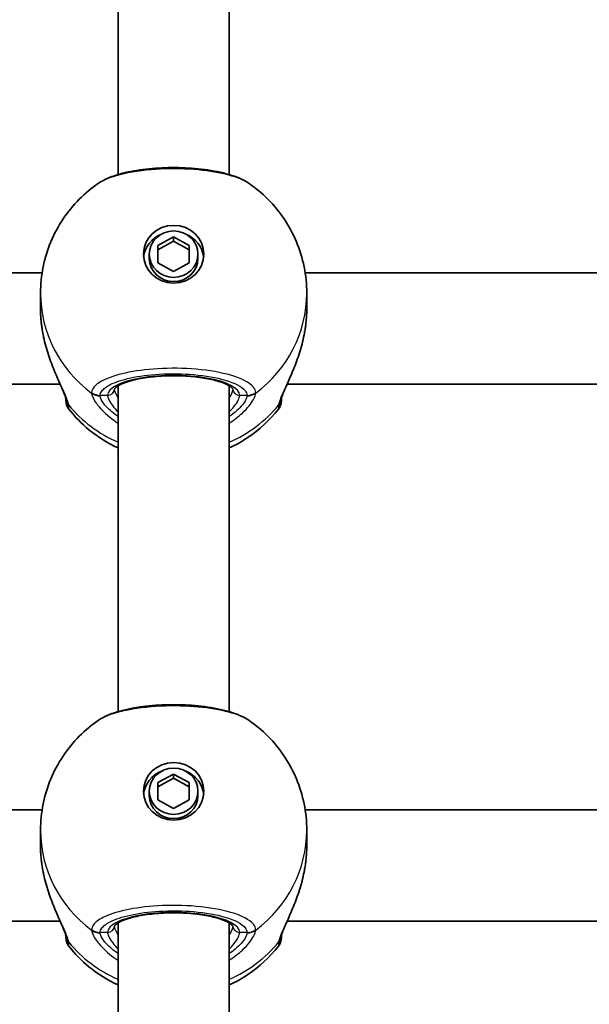
# Model space of a CAD drawing. Units: millimetres. Extents: x -1791 to 2001, y -2620 to 2917.
# Drawn here: x -64 to 18, y 48 to 190 of the extents above; entities that cross this region are included whole.
import ezdxf

# ---------------------------------------------------------------- set-up
doc = ezdxf.new("R2010")
doc.units = ezdxf.units.MM
doc.layers.add('Widoczne (ISO)', color=7, linetype='Continuous', lineweight=35)
doc.layers.add('Widoczne wąskie (ISO)', color=7, linetype='Continuous', lineweight=25)

msp = doc.modelspace()

# ---------------------------------------------------------------- linework, layer by layer
at = {"layer": 'Widoczne (ISO)'}
for p, q in [((-50, 213.18), (-50, 167.3)), ((-34, 213.18), (-34, 167.3)), ((-44.25, 157.09), (-42, 158.33)), ((-42, 157.73), (-44.25, 156.49)), ((-42, 158.33), (-39.75, 157.09)), ((-42, 158.33), (-42, 157.73)), ((-39.75, 156.49), (-42, 157.73)), ((-45.5, 155.85), (-45.5, 155.25)), ((-44.25, 154.62), (-44.25, 157.09)), ((-39.75, 157.09), (-39.75, 154.62)), ((-38.5, 155.85), (-38.5, 155.25)), ((-42, 153.38), (-44.25, 154.62)), ((-39.75, 154.62), (-42, 153.38)), ((-121.08, 153.18), (-60.92, 153.18)), ((-23.08, 153.18), (37.08, 153.18)), ((-61.15, 148.05), (-61.15, 150.25)), ((-22.85, 148.05), (-22.85, 150.25)), ((-123.67, 137.18), (-58.33, 137.18)), ((-50, 136.91), (-50, 90.07)), ((-34, 136.91), (-34, 90.07)), ((-25.67, 137.18), (39.67, 137.18)), ((-44.25, 79.86), (-42, 81.1)), ((-42, 81.1), (-39.75, 79.86)), ((-42, 81.1), (-42, 80.5)), ((-42, 80.5), (-44.25, 79.26)), ((-44.25, 77.39), (-44.25, 79.86)), ((-39.75, 79.26), (-42, 80.5)), ((-39.75, 79.86), (-39.75, 77.39)), ((-45.5, 78.62), (-45.5, 78.02)), ((-38.5, 78.62), (-38.5, 78.02)), ((-42, 76.15), (-44.25, 77.39)), ((-39.75, 77.39), (-42, 76.15)), ((-121.08, 75.95), (-60.92, 75.95)), ((-23.08, 75.95), (37.08, 75.95)), ((-61.15, 70.82), (-61.15, 73.02)), ((-22.85, 70.82), (-22.85, 73.02)), ((-123.67, 59.95), (-58.33, 59.95)), ((-50, 59.69), (-50, 8.39)), ((-34, 59.69), (-34, 8.39)), ((-25.67, 59.95), (39.67, 59.95))]:
    msp.add_line(p, q, dxfattribs=at)
for centre, start, end in [((-55.5, 134.81), 180, 218.0894), ((-28.5, 134.81), 321.9106, 0), ((-55.5, 57.59), 180, 218.0894), ((-28.5, 57.59), 321.9106, 0)]:
    msp.add_arc(centre, 2, start, end, dxfattribs=at)
for centre, major_axis in [((-42, 155.85), (-4.35, 0)), ((-42, 155.85), (3.5, 0)), ((-42, 78.62), (-4.35, 0)), ((-42, 78.62), (3.5, 0))]:
    msp.add_ellipse(centre, major_axis=major_axis, ratio=0.953152, dxfattribs=at)
for centre, major_axis, start_param, end_param in [((-42, 154.95), (-4.35, 0), 5.127698, 6.173531), ((-42, 154.95), (4.35, 0), 0.109654, 1.155487), ((-42, 155.25), (3.5, 0), 3.141593, 6.283185), ((-42, 77.72), (-4.35, 0), 5.127698, 6.173531), ((-42, 77.72), (4.35, 0), 0.109654, 1.155487), ((-42, 78.02), (3.5, 0), 3.141593, 6.283185)]:
    msp.add_ellipse(centre, major_axis=major_axis, ratio=0.953152, start_param=start_param, end_param=end_param, dxfattribs=at)
for points, knots in [([(-31.19, 166.05), (-32, 166.6), (-32.94, 166.99), (-35.09, 167.62), (-36.29, 167.86), (-38.77, 168.18), (-40.04, 168.27), (-42.58, 168.32), (-43.85, 168.28), (-46.3, 168.07), (-47.48, 167.9), (-49.67, 167.43), (-50.68, 167.12), (-52.01, 166.54), (-52.42, 166.31), (-52.81, 166.05)], [0.414092, 0.414092, 0.414092, 0.414092, 0.814837, 0.814837, 1.206164, 1.206164, 1.569867, 1.569867, 1.928006, 1.928006, 2.28843, 2.28843, 2.663408, 2.663408, 2.854753, 2.854753, 2.854753, 2.854753]), ([(-61.15, 150.25), (-61.15, 151.52), (-61.02, 152.79), (-60.52, 155.27), (-60.15, 156.48), (-59.18, 158.79), (-58.59, 159.89), (-57.21, 161.94), (-56.43, 162.89), (-54.72, 164.61), (-53.79, 165.38), (-52.81, 166.05)], [1.5707963, 1.5707963, 1.5707963, 1.5707963, 1.7605505, 1.7605505, 1.9503047, 1.9503047, 2.1400588, 2.1400588, 2.329813, 2.329813, 2.5195672, 2.5195672, 2.5195672, 2.5195672]), ([(-31.19, 166.05), (-30.21, 165.38), (-29.28, 164.61), (-27.57, 162.89), (-26.79, 161.94), (-25.41, 159.89), (-24.82, 158.79), (-23.85, 156.48), (-23.48, 155.27), (-22.98, 152.79), (-22.85, 151.52), (-22.85, 150.25)], [3.7636181, 3.7636181, 3.7636181, 3.7636181, 3.9533723, 3.9533723, 4.1431265, 4.1431265, 4.3328806, 4.3328806, 4.5226348, 4.5226348, 4.712389, 4.712389, 4.712389, 4.712389]), ([(-60.85, 144.63), (-60.88, 144.86), (-60.92, 145.09), (-60.98, 145.54), (-61.01, 145.77), (-61.06, 146.23), (-61.08, 146.46), (-61.12, 146.92), (-61.13, 147.15), (-61.15, 147.6), (-61.15, 147.83), (-61.15, 148.05)], [5.754988, 5.754988, 5.754988, 5.754988, 5.8212443, 5.8212443, 5.8875007, 5.8875007, 5.953757, 5.953757, 6.0200134, 6.0200134, 6.0862698, 6.0862698, 6.0862698, 6.0862698]), ([(-22.85, 148.05), (-22.85, 147.83), (-22.85, 147.6), (-22.87, 147.15), (-22.88, 146.92), (-22.92, 146.46), (-22.94, 146.23), (-22.99, 145.77), (-23.02, 145.54), (-23.08, 145.09), (-23.12, 144.86), (-23.15, 144.63)], [6.0862698, 6.0862698, 6.0862698, 6.0862698, 6.1525228, 6.1525228, 6.2187757, 6.2187757, 6.2850287, 6.2850287, 6.3512817, 6.3512817, 6.4175347, 6.4175347, 6.4175347, 6.4175347]), ([(-60.85, 144.63), (-60.84, 144.6), (-60.84, 144.58), (-60.83, 144.53), (-60.82, 144.5), (-60.81, 144.45), (-60.81, 144.42), (-60.8, 144.37), (-60.79, 144.34), (-60.78, 144.29), (-60.78, 144.26), (-60.77, 144.24)], [0, 0, 0, 0, 0.00752868, 0.00752868, 0.01505735, 0.01505735, 0.02258603, 0.02258603, 0.0301147, 0.0301147, 0.03764338, 0.03764338, 0.03764338, 0.03764338]), ([(-23.23, 144.24), (-23.22, 144.26), (-23.22, 144.29), (-23.21, 144.34), (-23.2, 144.37), (-23.19, 144.42), (-23.19, 144.45), (-23.18, 144.5), (-23.17, 144.53), (-23.16, 144.58), (-23.16, 144.6), (-23.15, 144.63)], [0.31005087, 0.31005087, 0.31005087, 0.31005087, 0.31757954, 0.31757954, 0.32510822, 0.32510822, 0.33263689, 0.33263689, 0.34016556, 0.34016556, 0.34769424, 0.34769424, 0.34769424, 0.34769424]), ([(-57.5, 135.05), (-57.5, 135.06), (-57.51, 135.13), (-57.58, 135.36), (-57.64, 135.55), (-57.86, 136.1), (-58.02, 136.49), (-58.46, 137.47), (-58.74, 138.09), (-59.33, 139.48), (-59.63, 140.26), (-60.19, 141.89), (-60.44, 142.75), (-60.69, 143.82), (-60.73, 144.03), (-60.77, 144.24)], [0, 0, 0, 0, 0.106355, 0.106355, 0.252989, 0.252989, 0.443442, 0.443442, 0.676091, 0.676091, 0.920581, 0.920581, 1.165071, 1.165071, 1.222449, 1.222449, 1.222449, 1.222449]), ([(-23.23, 144.24), (-23.4, 143.36), (-23.63, 142.49), (-24.16, 140.82), (-24.46, 140.02), (-25.07, 138.54), (-25.37, 137.85), (-25.9, 136.66), (-26.12, 136.15), (-26.39, 135.46), (-26.46, 135.23), (-26.5, 135.08), (-26.5, 135.05), (-26.5, 135.05)], [2.183916, 2.183916, 2.183916, 2.183916, 2.428406, 2.428406, 2.672895, 2.672895, 2.917385, 2.917385, 3.159323, 3.159323, 3.348262, 3.348262, 3.406365, 3.406365, 3.406365, 3.406365]), ([(-33.5, 136.47), (-33.5, 136.47), (-33.53, 136.54), (-33.78, 136.78), (-34.02, 136.94), (-34.72, 137.29), (-35.21, 137.47), (-36.41, 137.81), (-37.15, 137.97), (-38.78, 138.21), (-39.68, 138.3), (-41.55, 138.38), (-42.51, 138.38), (-44.39, 138.29), (-45.3, 138.2), (-46.96, 137.95), (-47.72, 137.78), (-48.97, 137.41), (-49.47, 137.21), (-50.16, 136.83), (-50.37, 136.66), (-50.49, 136.5), (-50.5, 136.47), (-50.5, 136.47)], [4.811856, 4.811856, 4.811856, 4.811856, 5.026548, 5.026548, 5.262515, 5.262515, 5.530955, 5.530955, 5.825026, 5.825026, 6.130998, 6.130998, 6.441246, 6.441246, 6.751458, 6.751458, 7.057185, 7.057185, 7.349843, 7.349843, 7.611915, 7.611915, 7.754515, 7.754515, 7.754515, 7.754515]), ([(-57.5, 135.06), (-57.5, 134.93), (-57.5, 134.85), (-57.5, 134.82), (-57.5, 134.81), (-57.5, 134.81)], [0.0261329, 0.0261329, 0.0261329, 0.0261329, 0.2063077, 0.2063077, 0.2522101, 0.2522101, 0.2522101, 0.2522101]), ([(-57.5, 135.05), (-57.5, 135.04), (-57.5, 135.04), (-57.5, 135.04), (-57.5, 135.04), (-57.5, 135.04)], [0, 0, 0, 0, 0.0140166, 0.0140166, 0.02169552, 0.02169552, 0.02169552, 0.02169552]), ([(-26.5, 135.04), (-26.5, 135.04), (-26.5, 135.04), (-26.5, 135.04), (-26.5, 135.04), (-26.5, 135.05)], [0.0483875, 0.0483875, 0.0483875, 0.0483875, 0.05606641, 0.05606641, 0.07008301, 0.07008301, 0.07008301, 0.07008301]), ([(-50, 127.99), (-51.48, 128.68), (-52.89, 129.55), (-55.24, 131.49), (-56.21, 132.48), (-57.07, 133.58)], [6.7325037, 6.7325037, 6.7325037, 6.7325037, 6.9959804, 6.9959804, 7.2123504, 7.2123504, 7.2123504, 7.2123504]), ([(-26.93, 133.58), (-28.19, 131.97), (-29.68, 130.6), (-32.18, 128.92), (-33.08, 128.42), (-34, 127.99)], [5.3540202, 5.3540202, 5.3540202, 5.3540202, 5.6700331, 5.6700331, 5.8338669, 5.8338669, 5.8338669, 5.8338669]), ([(-31.19, 88.82), (-32, 89.37), (-32.94, 89.76), (-35.09, 90.39), (-36.29, 90.63), (-38.77, 90.95), (-40.04, 91.04), (-42.58, 91.09), (-43.85, 91.05), (-46.3, 90.84), (-47.48, 90.67), (-49.67, 90.2), (-50.68, 89.89), (-52.01, 89.31), (-52.42, 89.09), (-52.81, 88.82)], [0.414092, 0.414092, 0.414092, 0.414092, 0.814837, 0.814837, 1.206164, 1.206164, 1.569867, 1.569867, 1.928006, 1.928006, 2.28843, 2.28843, 2.663408, 2.663408, 2.854753, 2.854753, 2.854753, 2.854753]), ([(-61.15, 73.02), (-61.15, 74.29), (-61.02, 75.56), (-60.52, 78.04), (-60.15, 79.25), (-59.18, 81.56), (-58.59, 82.66), (-57.21, 84.71), (-56.43, 85.66), (-54.72, 87.38), (-53.79, 88.15), (-52.81, 88.82)], [1.5707963, 1.5707963, 1.5707963, 1.5707963, 1.7605505, 1.7605505, 1.9503047, 1.9503047, 2.1400588, 2.1400588, 2.329813, 2.329813, 2.5195672, 2.5195672, 2.5195672, 2.5195672]), ([(-31.19, 88.82), (-30.21, 88.15), (-29.28, 87.38), (-27.57, 85.66), (-26.79, 84.71), (-25.41, 82.66), (-24.82, 81.56), (-23.85, 79.25), (-23.48, 78.04), (-22.98, 75.56), (-22.85, 74.29), (-22.85, 73.02)], [3.7636181, 3.7636181, 3.7636181, 3.7636181, 3.9533723, 3.9533723, 4.1431265, 4.1431265, 4.3328806, 4.3328806, 4.5226348, 4.5226348, 4.712389, 4.712389, 4.712389, 4.712389]), ([(-60.85, 67.4), (-60.88, 67.63), (-60.92, 67.86), (-60.98, 68.32), (-61.01, 68.54), (-61.06, 69), (-61.08, 69.23), (-61.12, 69.69), (-61.13, 69.92), (-61.15, 70.37), (-61.15, 70.6), (-61.15, 70.82)], [5.754988, 5.754988, 5.754988, 5.754988, 5.8212443, 5.8212443, 5.8875007, 5.8875007, 5.953757, 5.953757, 6.0200134, 6.0200134, 6.0862698, 6.0862698, 6.0862698, 6.0862698]), ([(-22.85, 70.82), (-22.85, 70.6), (-22.85, 70.37), (-22.87, 69.92), (-22.88, 69.69), (-22.92, 69.23), (-22.94, 69), (-22.99, 68.54), (-23.02, 68.32), (-23.08, 67.86), (-23.12, 67.63), (-23.15, 67.4)], [6.0862698, 6.0862698, 6.0862698, 6.0862698, 6.1525228, 6.1525228, 6.2187757, 6.2187757, 6.2850287, 6.2850287, 6.3512817, 6.3512817, 6.4175347, 6.4175347, 6.4175347, 6.4175347]), ([(-60.85, 67.4), (-60.84, 67.38), (-60.84, 67.35), (-60.83, 67.3), (-60.82, 67.27), (-60.81, 67.22), (-60.81, 67.19), (-60.8, 67.14), (-60.79, 67.11), (-60.78, 67.06), (-60.78, 67.03), (-60.77, 67.01)], [0, 0, 0, 0, 0.00752868, 0.00752868, 0.01505735, 0.01505735, 0.02258603, 0.02258603, 0.0301147, 0.0301147, 0.03764338, 0.03764338, 0.03764338, 0.03764338]), ([(-57.5, 57.82), (-57.5, 57.83), (-57.51, 57.9), (-57.58, 58.13), (-57.64, 58.32), (-57.86, 58.88), (-58.02, 59.26), (-58.46, 60.24), (-58.74, 60.86), (-59.33, 62.25), (-59.63, 63.03), (-60.19, 64.66), (-60.44, 65.52), (-60.69, 66.59), (-60.73, 66.8), (-60.77, 67.01)], [0, 0, 0, 0, 0.106355, 0.106355, 0.252989, 0.252989, 0.443442, 0.443442, 0.676091, 0.676091, 0.920581, 0.920581, 1.165071, 1.165071, 1.222449, 1.222449, 1.222449, 1.222449]), ([(-23.23, 67.01), (-23.4, 66.13), (-23.63, 65.26), (-24.16, 63.59), (-24.46, 62.79), (-25.07, 61.31), (-25.37, 60.62), (-25.9, 59.43), (-26.12, 58.92), (-26.39, 58.23), (-26.46, 58), (-26.5, 57.85), (-26.5, 57.83), (-26.5, 57.82)], [2.183916, 2.183916, 2.183916, 2.183916, 2.428406, 2.428406, 2.672895, 2.672895, 2.917385, 2.917385, 3.159323, 3.159323, 3.348262, 3.348262, 3.406365, 3.406365, 3.406365, 3.406365]), ([(-23.23, 67.01), (-23.22, 67.03), (-23.22, 67.06), (-23.21, 67.11), (-23.2, 67.14), (-23.19, 67.19), (-23.19, 67.22), (-23.18, 67.27), (-23.17, 67.3), (-23.16, 67.35), (-23.16, 67.38), (-23.15, 67.4)], [0.31005087, 0.31005087, 0.31005087, 0.31005087, 0.31757954, 0.31757954, 0.32510822, 0.32510822, 0.33263689, 0.33263689, 0.34016556, 0.34016556, 0.34769424, 0.34769424, 0.34769424, 0.34769424]), ([(-33.5, 59.24), (-33.5, 59.24), (-33.53, 59.31), (-33.78, 59.55), (-34.02, 59.71), (-34.72, 60.06), (-35.21, 60.24), (-36.41, 60.58), (-37.15, 60.74), (-38.78, 60.98), (-39.68, 61.07), (-41.55, 61.15), (-42.51, 61.15), (-44.39, 61.06), (-45.3, 60.97), (-46.96, 60.72), (-47.72, 60.55), (-48.97, 60.18), (-49.47, 59.98), (-50.16, 59.6), (-50.37, 59.43), (-50.49, 59.27), (-50.5, 59.24), (-50.5, 59.24)], [4.811856, 4.811856, 4.811856, 4.811856, 5.026548, 5.026548, 5.262515, 5.262515, 5.530955, 5.530955, 5.825026, 5.825026, 6.130998, 6.130998, 6.441246, 6.441246, 6.751458, 6.751458, 7.057185, 7.057185, 7.349843, 7.349843, 7.611915, 7.611915, 7.754515, 7.754515, 7.754515, 7.754515]), ([(-57.5, 57.83), (-57.5, 57.7), (-57.5, 57.62), (-57.5, 57.59), (-57.5, 57.59), (-57.5, 57.59)], [0.0261329, 0.0261329, 0.0261329, 0.0261329, 0.2063077, 0.2063077, 0.2522101, 0.2522101, 0.2522101, 0.2522101]), ([(-57.5, 57.82), (-57.5, 57.81), (-57.5, 57.81), (-57.5, 57.81), (-57.5, 57.81), (-57.5, 57.81)], [0, 0, 0, 0, 0.0140166, 0.0140166, 0.02169552, 0.02169552, 0.02169552, 0.02169552]), ([(-26.5, 57.81), (-26.5, 57.81), (-26.5, 57.81), (-26.5, 57.81), (-26.5, 57.81), (-26.5, 57.82)], [0.0483875, 0.0483875, 0.0483875, 0.0483875, 0.05606641, 0.05606641, 0.07008301, 0.07008301, 0.07008301, 0.07008301]), ([(-50, 50.77), (-51.48, 51.45), (-52.89, 52.33), (-55.24, 54.26), (-56.21, 55.25), (-57.07, 56.35)], [6.7325037, 6.7325037, 6.7325037, 6.7325037, 6.9959804, 6.9959804, 7.2123504, 7.2123504, 7.2123504, 7.2123504]), ([(-26.93, 56.35), (-28.19, 54.74), (-29.68, 53.37), (-32.18, 51.69), (-33.08, 51.19), (-34, 50.77)], [5.3540202, 5.3540202, 5.3540202, 5.3540202, 5.6700331, 5.6700331, 5.8338669, 5.8338669, 5.8338669, 5.8338669])]:
    msp.add_open_spline(points, degree=3, knots=knots, dxfattribs=at)
for points in [[(-26.5, 134.81), (-26.5, 134.81), (-26.5, 134.9), (-26.5, 135.06)], [(-26.5, 57.59), (-26.5, 57.59), (-26.5, 57.67), (-26.5, 57.83)]]:
    msp.add_open_spline(points, degree=3, dxfattribs=at)
at = {"layer": 'Widoczne wąskie (ISO)'}
for p, q in [((-51.5, 135.54), (-52.57, 135.54)), ((-31.43, 135.54), (-32.5, 135.54)), ((-51.5, 58.32), (-52.57, 58.32)), ((-31.43, 58.32), (-32.5, 58.32))]:
    msp.add_line(p, q, dxfattribs=at)
for centre, major_axis, ratio, start_param, end_param in [((-42, 150.25), (-19.15, 0), 0.953152, 0, 0.906395), ((-42, 150.25), (19.15, 0), 0.953152, 5.37679, 6.283185), ((-59.86, 144.8), (-0.986, -0.168), 0.039088, 0, 0.053906), ((-24.14, 144.8), (0.986, -0.168), 0.039088, 6.229279, 6.283185), ((-42, 135.54), (9.5, 0), 0.302492, 0, 3.141593), ((-52.57, 137.45), (-1.99, 0.14), 0.952923, 0.975216, 1.639803), ((-51.5, 136.5), (1, 0), 0.953152, 4.712389, 6.261651), ((-32.5, 136.5), (-1, 0), 0.953152, 0.021534, 1.570796), ((-31.43, 137.45), (1.99, 0.14), 0.952923, 4.643382, 5.307969), ((-55.52, 135.33), (-1.98, -0.28), 0.929748, 0, 0.530036), ((-55.5, 135.12), (-2, 0), 0.971221, 0.033926, 0.664596), ((-52.57, 137.38), (-2, -0.14), 0.94764, 0.841658, 1.506244), ((-31.43, 137.38), (2, -0.14), 0.94764, 4.776941, 5.441527), ((-28.5, 135.12), (2, 0), 0.971221, 5.61859, 6.249301), ((-28.48, 135.33), (1.98, -0.28), 0.929748, 5.753149, 6.283185), ((-42, 145.39), (-19.15, 0), 0.953152, 0.662868, 1.139824), ((-42, 145.39), (-19.15, 0), 0.953152, 2.001769, 2.478724), ((-42, 73.02), (-19.15, 0), 0.953152, 0, 0.906395), ((-42, 73.02), (19.15, 0), 0.953152, 5.37679, 6.283185), ((-59.86, 67.57), (-0.986, -0.168), 0.039088, 0, 0.053906), ((-24.14, 67.57), (0.986, -0.168), 0.039088, 6.229279, 6.283185), ((-42, 58.32), (9.5, 0), 0.302492, 0, 3.141593), ((-52.57, 60.22), (-1.99, 0.14), 0.952923, 0.975216, 1.639803), ((-52.57, 60.15), (-2, -0.14), 0.94764, 0.841658, 1.506244), ((-51.5, 59.27), (1, 0), 0.953152, 4.712389, 6.261651), ((-32.5, 59.27), (-1, 0), 0.953152, 0.021534, 1.570796), ((-31.43, 60.22), (1.99, 0.14), 0.952923, 4.643382, 5.307969), ((-31.43, 60.15), (2, -0.14), 0.94764, 4.776941, 5.441527), ((-55.52, 58.1), (-1.98, -0.28), 0.929748, 0, 0.530036), ((-55.5, 57.89), (-2, 0), 0.971221, 0.033926, 0.664596), ((-42, 68.16), (-19.15, 0), 0.953152, 0.662868, 1.139824), ((-42, 68.16), (-19.15, 0), 0.953152, 2.001769, 2.478724), ((-28.5, 57.89), (2, 0), 0.971221, 5.61859, 6.249301), ((-28.48, 58.1), (1.98, -0.28), 0.929748, 5.753149, 6.283185)]:
    msp.add_ellipse(centre, major_axis=major_axis, ratio=ratio, start_param=start_param, end_param=end_param, dxfattribs=at)
for points, knots in [([(-52.81, 166.05), (-52.2, 166.47), (-51.32, 166.85), (-48.85, 167.57), (-47.12, 167.87), (-43.45, 168.19), (-41.53, 168.21), (-38.03, 168), (-36.43, 167.79), (-33.75, 167.21), (-32.65, 166.84), (-31.59, 166.3), (-31.38, 166.18), (-31.19, 166.05)], [-2.854753, -2.854753, -2.854753, -2.854753, -2.451064, -2.451064, -1.929794, -1.929794, -1.426728, -1.426728, -0.96971, -0.96971, -0.538728, -0.538728, -0.414092, -0.414092, -0.414092, -0.414092]), ([(-22.85, 148.05), (-22.85, 147.5), (-22.88, 146.94), (-22.98, 145.79), (-23.06, 145.21), (-23.16, 144.63)], [6.0862698, 6.0862698, 6.0862698, 6.0862698, 6.249703, 6.249703, 6.4175347, 6.4175347, 6.4175347, 6.4175347]), ([(-57.09, 134.15), (-57.13, 134.36), (-57.2, 134.61), (-57.47, 135.37), (-57.72, 135.94), (-58.4, 137.44), (-58.86, 138.41), (-59.69, 140.44), (-60.06, 141.47), (-60.55, 143.22), (-60.72, 143.92), (-60.84, 144.63)], [0, 0, 0, 0, 0.165681, 0.165681, 0.43077, 0.43077, 0.763372, 0.763372, 1.062687, 1.062687, 1.257781, 1.257781, 1.257781, 1.257781]), ([(-23.16, 144.63), (-23.38, 143.38), (-23.72, 142.15), (-24.53, 139.85), (-24.99, 138.78), (-25.88, 136.81), (-26.3, 135.92), (-26.75, 134.79), (-26.86, 134.43), (-26.91, 134.15)], [2.148584, 2.148584, 2.148584, 2.148584, 2.4923, 2.4923, 2.823393, 2.823393, 3.182145, 3.182145, 3.406365, 3.406365, 3.406365, 3.406365]), ([(-30.19, 135.96), (-30.21, 136.22), (-30.32, 136.47), (-31.05, 137.37), (-32.18, 137.97), (-35.15, 138.84), (-36.88, 139.14), (-40.55, 139.46), (-42.47, 139.48), (-45.97, 139.27), (-47.57, 139.06), (-50.25, 138.48), (-51.35, 138.11), (-52.8, 137.37), (-53.26, 137.02), (-53.7, 136.42), (-53.79, 136.19), (-53.81, 135.96)], [-3.268858, -3.268858, -3.268858, -3.268858, -3.039836, -3.039836, -2.451064, -2.451064, -1.929794, -1.929794, -1.426728, -1.426728, -0.96971, -0.96971, -0.538728, -0.538728, -0.207203, -0.207203, 0, 0, 0, 0]), ([(-52.57, 135.54), (-52.56, 135.75), (-52.48, 135.96), (-52.08, 136.49), (-51.67, 136.81), (-50.38, 137.47), (-49.39, 137.8), (-46.99, 138.32), (-45.56, 138.51), (-42.42, 138.7), (-40.7, 138.67), (-37.41, 138.39), (-35.86, 138.12), (-33.21, 137.34), (-32.19, 136.81), (-31.54, 136.01), (-31.44, 135.78), (-31.43, 135.54)], [0, 0, 0, 0, 0.207203, 0.207203, 0.538728, 0.538728, 0.96971, 0.96971, 1.426728, 1.426728, 1.929794, 1.929794, 2.451064, 2.451064, 3.039836, 3.039836, 3.268858, 3.268858, 3.268858, 3.268858]), ([(-53.81, 135.96), (-53.81, 135.95), (-53.81, 135.93), (-53.81, 135.91), (-53.81, 135.89), (-53.81, 135.88)], [-0.02300051, -0.02300051, -0.02300051, -0.02300051, -0.01150026, -0.01150026, 0, 0, 0, 0]), ([(-50, 135.23), (-50.18, 135.52), (-50.32, 135.79), (-50.46, 136.2), (-50.5, 136.35), (-50.5, 136.48)], [-6.6043929, -6.6043929, -6.6043929, -6.6043929, -6.41994, -6.41994, -6.2805859, -6.2805859, -6.2805859, -6.2805859]), ([(-30.19, 135.88), (-30.19, 135.89), (-30.19, 135.91), (-30.19, 135.93), (-30.19, 135.95), (-30.19, 135.96)], [-0.02300051, -0.02300051, -0.02300051, -0.02300051, -0.01150026, -0.01150026, 0, 0, 0, 0]), ([(-53.81, 135.88), (-53.79, 135.7), (-53.73, 135.49), (-53.45, 134.86), (-53.15, 134.4), (-52.21, 133.27), (-51.49, 132.59), (-50.41, 131.83), (-50.21, 131.69), (-50, 131.56)], [0, 0, 0, 0, 0.1647741, 0.1647741, 0.4284126, 0.4284126, 0.7619401, 0.7619401, 0.8364489, 0.8364489, 0.8364489, 0.8364489]), ([(-52.57, 135.48), (-52.58, 135.49), (-52.58, 135.5), (-52.58, 135.52), (-52.58, 135.53), (-52.57, 135.54)], [0, 0, 0, 0, 0.01150026, 0.01150026, 0.02300051, 0.02300051, 0.02300051, 0.02300051]), ([(-50, 132.51), (-50.65, 132.95), (-51.2, 133.42), (-51.99, 134.27), (-52.25, 134.64), (-52.51, 135.16), (-52.56, 135.33), (-52.57, 135.48)], [-0.7199022, -0.7199022, -0.7199022, -0.7199022, -0.4284126, -0.4284126, -0.1647741, -0.1647741, 0, 0, 0, 0]), ([(-51.5, 135.54), (-51.5, 135.41), (-51.46, 135.25), (-51.27, 134.77), (-51.06, 134.42), (-50.55, 133.76), (-50.29, 133.46), (-50, 133.16)], [6.2734397, 6.2734397, 6.2734397, 6.2734397, 6.41994, 6.41994, 6.6543405, 6.6543405, 6.8287032, 6.8287032, 6.8287032, 6.8287032]), ([(-34, 131.56), (-33.28, 132.01), (-32.65, 132.51), (-31.36, 133.71), (-30.82, 134.41), (-30.32, 135.33), (-30.21, 135.64), (-30.19, 135.88)], [2.6169931, 2.6169931, 2.6169931, 2.6169931, 2.871378, 2.871378, 3.2295712, 3.2295712, 3.453442, 3.453442, 3.453442, 3.453442]), ([(-34, 133.16), (-33.75, 133.42), (-33.53, 133.67), (-32.8, 134.59), (-32.5, 135.17), (-32.5, 135.54)], [5.7181762, 5.7181762, 5.7181762, 5.7181762, 5.8665698, 5.8665698, 6.2734397, 6.2734397, 6.2734397, 6.2734397]), ([(-31.43, 135.48), (-31.44, 135.28), (-31.54, 135.03), (-31.99, 134.27), (-32.47, 133.71), (-33.4, 132.94), (-33.69, 132.72), (-34, 132.51)], [-3.453442, -3.453442, -3.453442, -3.453442, -3.2295712, -3.2295712, -2.871378, -2.871378, -2.7335399, -2.7335399, -2.7335399, -2.7335399]), ([(-31.43, 135.54), (-31.42, 135.53), (-31.42, 135.52), (-31.42, 135.5), (-31.42, 135.49), (-31.43, 135.48)], [0, 0, 0, 0, 0.01150026, 0.01150026, 0.02300051, 0.02300051, 0.02300051, 0.02300051]), ([(-57.07, 133.92), (-57.07, 133.95), (-57.08, 133.98), (-57.08, 134.06), (-57.09, 134.11), (-57.09, 134.15)], [-0.07008301, -0.07008301, -0.07008301, -0.07008301, -0.03504151, -0.03504151, 0, 0, 0, 0]), ([(-57.07, 133.58), (-57.07, 133.58), (-57.07, 133.58), (-57.07, 133.63), (-57.07, 133.74), (-57.07, 133.92)], [-0.2522101, -0.2522101, -0.2522101, -0.2522101, -0.2063077, -0.2063077, 0, 0, 0, 0]), ([(-26.91, 134.15), (-26.91, 134.11), (-26.92, 134.06), (-26.92, 133.98), (-26.93, 133.95), (-26.93, 133.92)], [-0.07008301, -0.07008301, -0.07008301, -0.07008301, -0.03504151, -0.03504151, 0, 0, 0, 0]), ([(-52.81, 88.82), (-52.2, 89.24), (-51.32, 89.62), (-48.85, 90.34), (-47.12, 90.64), (-43.45, 90.96), (-41.53, 90.98), (-38.03, 90.77), (-36.43, 90.57), (-33.75, 89.98), (-32.65, 89.61), (-31.59, 89.08), (-31.38, 88.95), (-31.19, 88.82)], [-2.854753, -2.854753, -2.854753, -2.854753, -2.451064, -2.451064, -1.929794, -1.929794, -1.426728, -1.426728, -0.96971, -0.96971, -0.538728, -0.538728, -0.414092, -0.414092, -0.414092, -0.414092]), ([(-22.85, 70.82), (-22.85, 70.27), (-22.88, 69.71), (-22.98, 68.56), (-23.06, 67.98), (-23.16, 67.4)], [6.0862698, 6.0862698, 6.0862698, 6.0862698, 6.249703, 6.249703, 6.4175347, 6.4175347, 6.4175347, 6.4175347]), ([(-57.09, 56.93), (-57.13, 57.13), (-57.2, 57.38), (-57.47, 58.14), (-57.72, 58.71), (-58.4, 60.21), (-58.86, 61.18), (-59.69, 63.21), (-60.06, 64.24), (-60.55, 65.99), (-60.72, 66.69), (-60.84, 67.4)], [0, 0, 0, 0, 0.165681, 0.165681, 0.43077, 0.43077, 0.763372, 0.763372, 1.062687, 1.062687, 1.257781, 1.257781, 1.257781, 1.257781]), ([(-23.16, 67.4), (-23.38, 66.16), (-23.72, 64.92), (-24.53, 62.62), (-24.99, 61.55), (-25.88, 59.58), (-26.3, 58.69), (-26.75, 57.56), (-26.86, 57.2), (-26.91, 56.93)], [2.148584, 2.148584, 2.148584, 2.148584, 2.4923, 2.4923, 2.823393, 2.823393, 3.182145, 3.182145, 3.406365, 3.406365, 3.406365, 3.406365]), ([(-30.19, 58.73), (-30.21, 58.99), (-30.32, 59.24), (-31.05, 60.14), (-32.18, 60.74), (-35.15, 61.61), (-36.88, 61.91), (-40.55, 62.23), (-42.47, 62.25), (-45.97, 62.04), (-47.57, 61.83), (-50.25, 61.25), (-51.35, 60.88), (-52.8, 60.14), (-53.26, 59.79), (-53.7, 59.2), (-53.79, 58.96), (-53.81, 58.73)], [-3.268858, -3.268858, -3.268858, -3.268858, -3.039836, -3.039836, -2.451064, -2.451064, -1.929794, -1.929794, -1.426728, -1.426728, -0.96971, -0.96971, -0.538728, -0.538728, -0.207203, -0.207203, 0, 0, 0, 0]), ([(-52.57, 58.32), (-52.56, 58.52), (-52.48, 58.73), (-52.08, 59.26), (-51.67, 59.58), (-50.38, 60.24), (-49.39, 60.57), (-46.99, 61.09), (-45.56, 61.28), (-42.42, 61.47), (-40.7, 61.45), (-37.41, 61.16), (-35.86, 60.89), (-33.21, 60.11), (-32.19, 59.58), (-31.54, 58.78), (-31.44, 58.55), (-31.43, 58.32)], [0, 0, 0, 0, 0.207203, 0.207203, 0.538728, 0.538728, 0.96971, 0.96971, 1.426728, 1.426728, 1.929794, 1.929794, 2.451064, 2.451064, 3.039836, 3.039836, 3.268858, 3.268858, 3.268858, 3.268858]), ([(-53.81, 58.73), (-53.81, 58.72), (-53.81, 58.7), (-53.81, 58.68), (-53.81, 58.66), (-53.81, 58.65)], [-0.02300051, -0.02300051, -0.02300051, -0.02300051, -0.01150026, -0.01150026, 0, 0, 0, 0]), ([(-53.81, 58.65), (-53.79, 58.47), (-53.73, 58.26), (-53.45, 57.63), (-53.15, 57.17), (-52.21, 56.04), (-51.49, 55.36), (-50.41, 54.6), (-50.21, 54.46), (-50, 54.33)], [0, 0, 0, 0, 0.1647741, 0.1647741, 0.4284126, 0.4284126, 0.7619401, 0.7619401, 0.8364489, 0.8364489, 0.8364489, 0.8364489]), ([(-52.57, 58.25), (-52.58, 58.26), (-52.58, 58.27), (-52.58, 58.3), (-52.58, 58.31), (-52.57, 58.32)], [0, 0, 0, 0, 0.01150026, 0.01150026, 0.02300051, 0.02300051, 0.02300051, 0.02300051]), ([(-50, 55.28), (-50.65, 55.73), (-51.2, 56.2), (-51.99, 57.04), (-52.25, 57.41), (-52.51, 57.93), (-52.56, 58.11), (-52.57, 58.25)], [-0.7199022, -0.7199022, -0.7199022, -0.7199022, -0.4284126, -0.4284126, -0.1647741, -0.1647741, 0, 0, 0, 0]), ([(-51.5, 58.32), (-51.5, 58.18), (-51.46, 58.02), (-51.27, 57.54), (-51.06, 57.2), (-50.55, 56.53), (-50.29, 56.23), (-50, 55.93)], [6.2734397, 6.2734397, 6.2734397, 6.2734397, 6.41994, 6.41994, 6.6543405, 6.6543405, 6.8287032, 6.8287032, 6.8287032, 6.8287032]), ([(-50, 58), (-50.18, 58.29), (-50.32, 58.56), (-50.46, 58.97), (-50.5, 59.12), (-50.5, 59.25)], [-6.6043929, -6.6043929, -6.6043929, -6.6043929, -6.41994, -6.41994, -6.2805859, -6.2805859, -6.2805859, -6.2805859]), ([(-34, 54.33), (-33.28, 54.78), (-32.65, 55.28), (-31.36, 56.48), (-30.82, 57.18), (-30.32, 58.1), (-30.21, 58.41), (-30.19, 58.65)], [2.6169931, 2.6169931, 2.6169931, 2.6169931, 2.871378, 2.871378, 3.2295712, 3.2295712, 3.453442, 3.453442, 3.453442, 3.453442]), ([(-34, 55.93), (-33.75, 56.19), (-33.53, 56.44), (-32.8, 57.36), (-32.5, 57.94), (-32.5, 58.32)], [5.7181762, 5.7181762, 5.7181762, 5.7181762, 5.8665698, 5.8665698, 6.2734397, 6.2734397, 6.2734397, 6.2734397]), ([(-31.43, 58.25), (-31.44, 58.05), (-31.54, 57.8), (-31.99, 57.04), (-32.47, 56.48), (-33.4, 55.71), (-33.69, 55.49), (-34, 55.28)], [-3.453442, -3.453442, -3.453442, -3.453442, -3.2295712, -3.2295712, -2.871378, -2.871378, -2.7335399, -2.7335399, -2.7335399, -2.7335399]), ([(-31.43, 58.32), (-31.42, 58.31), (-31.42, 58.3), (-31.42, 58.27), (-31.42, 58.26), (-31.43, 58.25)], [0, 0, 0, 0, 0.01150026, 0.01150026, 0.02300051, 0.02300051, 0.02300051, 0.02300051]), ([(-30.19, 58.65), (-30.19, 58.66), (-30.19, 58.68), (-30.19, 58.7), (-30.19, 58.72), (-30.19, 58.73)], [-0.02300051, -0.02300051, -0.02300051, -0.02300051, -0.01150026, -0.01150026, 0, 0, 0, 0]), ([(-57.07, 56.69), (-57.07, 56.72), (-57.08, 56.76), (-57.08, 56.83), (-57.09, 56.88), (-57.09, 56.93)], [-0.07008301, -0.07008301, -0.07008301, -0.07008301, -0.03504151, -0.03504151, 0, 0, 0, 0]), ([(-57.07, 56.35), (-57.07, 56.35), (-57.07, 56.36), (-57.07, 56.4), (-57.07, 56.51), (-57.07, 56.69)], [-0.2522101, -0.2522101, -0.2522101, -0.2522101, -0.2063077, -0.2063077, 0, 0, 0, 0]), ([(-26.91, 56.93), (-26.91, 56.88), (-26.92, 56.83), (-26.92, 56.76), (-26.93, 56.72), (-26.93, 56.69)], [-0.07008301, -0.07008301, -0.07008301, -0.07008301, -0.03504151, -0.03504151, 0, 0, 0, 0])]:
    msp.add_open_spline(points, degree=3, knots=knots, dxfattribs=at)
for points in [[(-60.84, 144.63), (-61.04, 145.77), (-61.15, 146.94), (-61.15, 148.05)], [(-60.77, 144.24), (-60.8, 144.37), (-60.82, 144.5), (-60.84, 144.63)], [(-23.16, 144.63), (-23.18, 144.5), (-23.2, 144.37), (-23.23, 144.24)], [(-33.5, 136.48), (-33.51, 136.18), (-33.68, 135.74), (-34, 135.23)], [(-26.93, 133.92), (-26.93, 133.69), (-26.93, 133.58), (-26.93, 133.58)], [(-60.84, 67.4), (-61.04, 68.54), (-61.15, 69.71), (-61.15, 70.82)], [(-60.77, 67.01), (-60.8, 67.14), (-60.82, 67.27), (-60.84, 67.4)], [(-23.16, 67.4), (-23.18, 67.27), (-23.2, 67.14), (-23.23, 67.01)], [(-33.5, 59.25), (-33.51, 58.95), (-33.68, 58.52), (-34, 58)], [(-26.93, 56.69), (-26.93, 56.47), (-26.93, 56.35), (-26.93, 56.35)]]:
    msp.add_open_spline(points, degree=3, dxfattribs=at)

doc.saveas('drawing.dxf')
